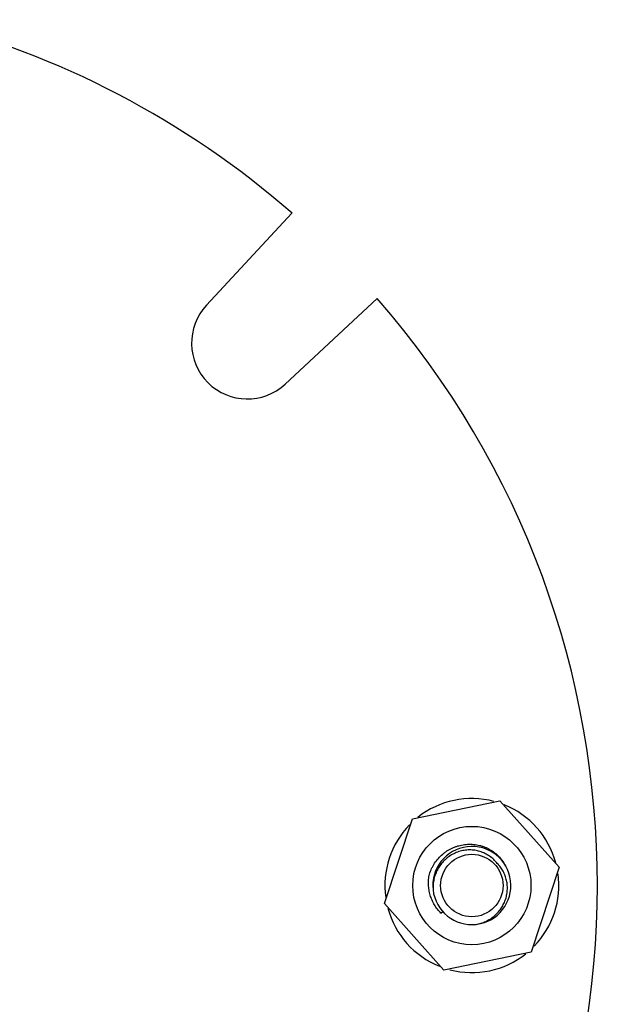
# Model space of a CAD drawing. Units: inches. Extents: x -14.3 to 17, y 0 to 19.3.
# Drawn here: x -12.6 to -11.9, y 3.6 to 4.7 of the extents above; entities that cross this region are included whole.
import ezdxf

# ---------------------------------------------------------------- set-up
doc = ezdxf.new("R2010")
doc.units = ezdxf.units.IN
doc.header["$LTSCALE"] = 0.935
doc.header["$MEASUREMENT"] = 0
doc.layers.get('0').update_dxf_attribs({"linetype": 'CONTINUOUS'})
doc.layers.add('02___PRT_ALL_AXES', color=7, linetype='CONTINUOUS')

msp = doc.modelspace()

# ---------------------------------------------------------------- linework, layer by layer
at = {"color": 7, "linetype": 'Continuous'}
for p, q in [((-12.1225, 3.8424), (-12.0246, 3.8628)), ((-12.0246, 3.8628), (-11.958, 3.7882)), ((-12.1538, 3.7475), (-12.1225, 3.8424)), ((-11.958, 3.7882), (-11.9893, 3.6932)), ((-12.0872, 3.6729), (-12.1538, 3.7475)), ((-12.0905, 3.7369), (-12.0885, 3.7387)), ((-11.9893, 3.6932), (-12.0872, 3.6729))]:
    msp.add_line(p, q, dxfattribs=at)
msp.add_circle((-12.0559, 3.7678), 0.0663, dxfattribs=at)
for centre, radius, start, end in [((-12.0559, 3.7678), 0.0438, 277.1395, 276.1884), ((-12.0558, 3.7654), 0.0436, 174.9549, 185.6709), ((-12.0562, 3.7655), 0.0432, 173.2248, 174.9461), ((-12.0586, 3.7671), 0.0435, 279.8606, 280.223)]:
    msp.add_arc(centre, radius, start, end, dxfattribs=at)
for points, knots in [([(-12.1035, 3.7805), (-12.1028, 3.7827), (-12.1015, 3.7859), (-12.0994, 3.7899), (-12.097, 3.7938), (-12.0936, 3.7983), (-12.0895, 3.8022), (-12.0859, 3.8051), (-12.0831, 3.807), (-12.0801, 3.8087), (-12.0771, 3.8102), (-12.0739, 3.8114), (-12.0696, 3.8128), (-12.064, 3.8139), (-12.0572, 3.8143), (-12.0515, 3.8137), (-12.047, 3.8128), (-12.0438, 3.8118), (-12.0406, 3.8106), (-12.0364, 3.8087), (-12.0316, 3.8058), (-12.0272, 3.8021), (-12.0241, 3.7988), (-12.0219, 3.7962), (-12.02, 3.7934), (-12.0188, 3.7914), (-12.0183, 3.7904)], [0, 0, 0, 0, 0.062486, 0.093754, 0.125014, 0.1875, 0.249987, 0.281249, 0.312512, 0.343775, 0.375038, 0.406301, 0.437563, 0.500047, 0.562531, 0.625017, 0.656282, 0.687545, 0.718806, 0.750065, 0.812531, 0.874989, 0.90624, 0.93749, 0.968744, 1, 1, 1, 1]), ([(-12.0274, 3.7926), (-12.0286, 3.7942), (-12.0313, 3.7971), (-12.036, 3.8009), (-12.0412, 3.8039), (-12.0459, 3.8057), (-12.0497, 3.8067), (-12.0537, 3.8075), (-12.0587, 3.8078), (-12.0646, 3.8073), (-12.0705, 3.8059), (-12.0761, 3.8036), (-12.0813, 3.8006), (-12.0859, 3.7968), (-12.09, 3.7925), (-12.0935, 3.7875), (-12.0962, 3.7822), (-12.0981, 3.7765), (-12.0989, 3.7726), (-12.0991, 3.7706)], [0, 0, 0, 0, 0.062483, 0.124995, 0.187487, 0.249988, 0.28126, 0.312532, 0.375029, 0.437528, 0.500029, 0.56253, 0.625032, 0.687536, 0.750035, 0.812528, 0.875019, 0.937509, 1, 1, 1, 1]), ([(-12.0509, 3.7243), (-12.0491, 3.7246), (-12.0455, 3.7255), (-12.0403, 3.7275), (-12.0354, 3.7302), (-12.0309, 3.7334), (-12.0269, 3.7373), (-12.0234, 3.7416), (-12.0205, 3.7464), (-12.0183, 3.7515), (-12.0168, 3.7568), (-12.016, 3.7623), (-12.016, 3.7679), (-12.0168, 3.7734), (-12.0184, 3.7787), (-12.0207, 3.7838), (-12.0237, 3.7885), (-12.0261, 3.7913), (-12.0274, 3.7926)], [0, 0, 0, 0, 0.06251, 0.125063, 0.187583, 0.250107, 0.312634, 0.375156, 0.43767, 0.500176, 0.562677, 0.625174, 0.687663, 0.75014, 0.812609, 0.875072, 0.937537, 1, 1, 1, 1]), ([(-12.0905, 3.7369), (-12.0919, 3.7383), (-12.0939, 3.7405), (-12.0962, 3.7437), (-12.0984, 3.747), (-12.1006, 3.7514), (-12.1023, 3.7561), (-12.1033, 3.7599), (-12.1041, 3.7638), (-12.1046, 3.7687), (-12.1044, 3.7747), (-12.1039, 3.7786), (-12.1035, 3.7805)], [0, 0, 0, 0, 0.124982, 0.187503, 0.250026, 0.375008, 0.499986, 0.562505, 0.625024, 0.750009, 0.875, 1, 1, 1, 1])]:
    msp.add_open_spline(points, degree=3, knots=knots, dxfattribs=at)
at = {"layer": '02___PRT_ALL_AXES', "color": 7, "linetype": 'Continuous'}
for p, q in [((-12.2575, 4.5211), (-12.3534, 4.4181)), ((-12.265, 4.3297), (-12.162, 4.4255))]:
    msp.add_line(p, q, dxfattribs=at)
msp.add_circle((-12.0559, 3.7678), 0.035, dxfattribs=at)
for centre, radius, start, end in [((-12.9152, 3.7678), 1, 48.8747, 75.9557), ((-12.9152, 3.7678), 1, 318.8747, 41.1253), ((-12.3076, 4.3755), 0.0625, 137.0839, 312.9161)]:
    msp.add_arc(centre, radius, start, end, dxfattribs=at)
at = {"layer": '02___PRT_ALL_AXES', "color": 3, "linetype": 'Continuous'}
for start, end in [(75.2427, 128.4298), (15.152, 68.1719), (135.8025, 187.8317), (315.8025, 7.8317), (195.152, 248.1719), (255.2427, 308.4298)]:
    msp.add_arc((-12.0559, 3.7678), 0.0975, start, end, dxfattribs=at)

doc.saveas('drawing.dxf')
